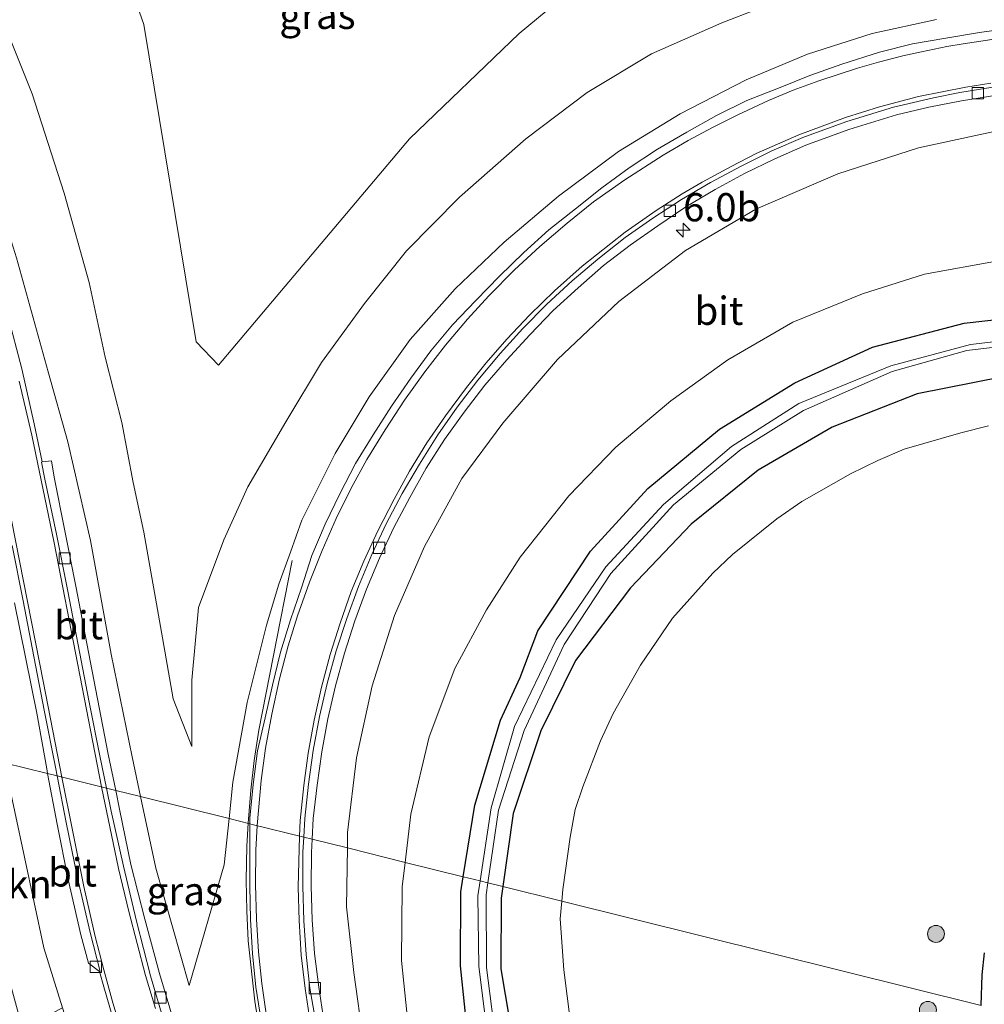
# Model space of a CAD drawing. Units: metres. Extents: x 231434 to 240003, y 550000 to 556250.
# Drawn here: x 232739 to 232825, y 554439 to 554527 of the extents above; entities that cross this region are included whole.
import ezdxf
from ezdxf.enums import TextEntityAlignment as Align

# ---------------------------------------------------------------- set-up
doc = ezdxf.new("R2010")
doc.units = ezdxf.units.M
doc.linetypes.add('IE-TERREINAFSCHEIDING', pattern=[10, 8, -2])
doc.layers.get('0').update_dxf_attribs({"lineweight": 25})
for name, color, linetype, lineweight in [('B-ME-AM-KILOMETR-S-B1', 7, 'Continuous', 18), ('B-ME-BV-GELEIDECONSTRUCTIE-GELEIDERAIL-L-B1', 213, 'BV-GELEIDERAIL', 18), ('B-ME-GR-BOOM-S-B1', 93, 'Continuous', 18), ('B-ME-GR-STRUIKEN-GV-B6', 93, 'Continuous', 18), ('B-ME-GW-INSTEEKWATERGANG-L-B1', 10, 'Continuous', 25), ('B-ME-GW-KRUINLIJN-L-B1', 93, 'Continuous', 18), ('B-ME-GW-TEENLIJN-L-B1', 93, 'Continuous', 18), ('B-ME-IE-GRASLAND-GV-B6', 93, 'Continuous', 18), ('B-ME-IE-HULPGEOMETRIE-L-B1', 53, 'Continuous', 18), ('B-ME-IE-TERREINAFSCHEIDING-RASTERHEKWERK-L-B1', 8, 'IE-TERREINAFSCHEIDING', 18), ('B-ME-OG-WATER-GV-B6', 153, 'Continuous', 18), ('B-ME-VH-VERH_SOORT-BITUMEN-GV-B6', 8, 'IE-TERREINAFSCHEIDING-NATUURLIJK-HOUTWAL', 18), ('B-ME-VV-KOLK-S-B1', 8, 'Continuous', 18), ('B-ME-VW-MARKERING-STREEP-015-L-B1', 7, 'Continuous', 18)]:
    doc.layers.add(name, color=color, linetype=linetype, lineweight=lineweight)
doc.styles.add('NLCS-ISO', font='NLCS-ISO.TTF')
doc.linetypes.add('BV-GELEIDERAIL', pattern='A,10,-3,[108,NLCS.SHX,S=1,R=0,X=0,Y=0],-3', length=16)
doc.linetypes.add('IE-TERREINAFSCHEIDING-NATUURLIJK-HOUTWAL', pattern='A,7,-1.5,[67,NLCS.SHX,S=0.75,R=45,X=0,Y=0],-1.5,7,-1.5,[70,NLCS.SHX,S=0.75,R=0,X=0,Y=0],-1.5', length=20)

# ---------------------------------------------------------------- blocks, each defined once
blk = doc.blocks.new('boom')
blk.add_hatch(color=256).paths.add_polyline_path([(-0.75, 0, 1), (0.75, 0, 1)])
blk.add_circle((0, 0), 0.75)
blk = doc.blocks.new('hecto')
for p, q in [((0, 0.625), (-0.625, 0)), ((0, -0.625), (0, 0.625)), ((-0.625, 0), (0.625, 0)), ((0.625, 0), (0, -0.625))]:
    blk.add_line(p, q)
blk = doc.blocks.new('kolk')
blk.add_lwpolyline([(-0.5, -0.5), (0.5, -0.5), (0.5, 0.5), (-0.5, 0.5)], close=True)

msp = doc.modelspace()

# ---------------------------------------------------------------- linework, layer by layer
at = {"layer": 'B-ME-BV-GELEIDECONSTRUCTIE-GELEIDERAIL-L-B1'}
msp.add_line((232759.6137, 554455.4891, 13.8606), (232759.5126, 554453.4555, 13.8457), dxfattribs=at)
for points in [[(232763.5275, 554478.7915, 13.9805), (232761.8296, 554470.2158, 13.9409), (232760.5702, 554463.7379, 13.89), (232760.1669, 554461.0646, 13.8793), (232759.8515, 554458.4398, 13.8691), (232759.6137, 554455.4891, 13.8606)], [(232759.5126, 554453.4555, 13.8457), (232759.4565, 554450.443, 13.7533), (232759.4938, 554447.7196, 13.6791), (232759.623, 554445.0704, 13.5878), (232760.2103, 554439.7333, 13.4176), (232760.6429, 554437.0715, 13.3361)]]:
    msp.add_polyline3d(points, dxfattribs=at)
at = {"layer": 'B-ME-GR-STRUIKEN-GV-B6'}
for points in [[(232755.0233, 554498.1589, 15), (232757.0062, 554496.0853, 15), (232773.9353, 554516.1415, 15), (232783.6355, 554525.4714, 15), (232792.0417, 554532.4682, 15), (232768.9387, 554544.5922, 15), (232741.7189, 554558.1836, 15), (232739.4925, 554557.3665, 15), (232750.3839, 554526.2804, 15), (232755.0233, 554498.1589, 15)], [(232808.028, 554528.946, 15.842), (232801.597, 554526.423, 15.65), (232795.379, 554523.687, 15.462), (232789.677, 554520.241, 15.257), (232784.225, 554516.157, 15.126), (232778.36, 554510.981, 15.007), (232773.645, 554506.231, 14.798), (232769.941, 554501.564, 14.599), (232766.11, 554496.317, 14.291), (232762.977, 554491.083, 14.094), (232759.584, 554485.303, 13.766), (232757.478, 554480.611, 13.678), (232755.221, 554474.614, 13.474), (232754.62, 554468.166, 13.231), (232754.631, 554462.291, 13.05), (232752.965, 554466.531, 13.058), (232752.046, 554471.941, 13.144), (232750.372, 554481.296, 13.401), (232749.427, 554485.691, 13.556), (232748.441, 554491.006, 13.542), (232746.955, 554496.802, 13.846), (232745.545, 554503.419, 14.113), (232743.333, 554511.325, 14.415), (232740.489, 554520.128, 14.713), (232737.275, 554528.1, 14.988)], [(232743.1747, 554439.1487, 12.0983), (232739.6395, 554437.3082, 10.1764), (232733.05, 554461.338, 10.4), (232732.8441, 554462.1365, 10.4055), (232738.0133, 554460.8529, 12.7257), (232738.082, 554460.535, 12.715), (232741.507, 554444.461, 12.246), (232743.1747, 554439.1487, 12.0983)]]:
    msp.add_polyline3d(points, dxfattribs=at)
at = {"layer": 'B-ME-GW-INSTEEKWATERGANG-L-B1'}
for points in [[(232778.6796, 554450.7548, 9.6942), (232779.698, 554457.088, 9.657), (232781.972, 554464.629, 9.603), (232783.722, 554468.401, 9.522), (232785.281, 554472.55, 9.89), (232789.961, 554479.62, 9.907), (232795.038, 554485.163, 9.921), (232801.386, 554490.418, 9.887), (232808.061, 554494.534, 10.014), (232814.94, 554497.693, 10.032), (232823.062, 554499.808, 10.051), (232831.174, 554500.732, 10.029), (232839.342, 554500.472, 9.99), (232849.882, 554497.787, 9.981), (232859.867, 554494.163, 9.898), (232880.382, 554484.914, 9.943), (232893.2336, 554478.7474, 10.0197)], [(232891.345, 554474.28, 9.995), (232877.773, 554480.849, 9.999), (232867.773, 554485.252, 10.137), (232862.278, 554487.404, 10.321), (232858.058, 554489.294, 10.341), (232849.435, 554492.534, 10.338), (232841.77, 554494.797, 10.312), (232835.225, 554495.701, 10.266), (232826.54, 554495.064, 10.295), (232818.91, 554493.543, 10.269), (232811.375, 554490.602, 10.23), (232804.83, 554486.8, 10.208), (232798.896, 554482.007, 10.184), (232793.519, 554476.344, 10.138), (232788.631, 554469.91, 9.869), (232785.554, 554463.678, 9.661), (232783.103, 554456.364, 9.611), (232782.1944, 554449.882, 9.6084)], [(232779.277, 554434.957, 9.783), (232778.456, 554442.873, 9.709), (232778.465, 554449.42, 9.702), (232778.6796, 554450.7548, 9.6942)], [(232782.1944, 554449.882, 9.6084), (232782.05, 554448.852, 9.608), (232782.029, 554442.602, 9.619), (232783.18, 554435.78, 9.7)], [(232824.596, 554439.353, 10.018), (232824.663, 554442.065, 10.051), (232824.891, 554444.013, 10.07)]]:
    msp.add_polyline3d(points, dxfattribs=at)
at = {"layer": 'B-ME-GW-KRUINLIJN-L-B1'}
for points in [[(232682.6266, 554596.8654, 16.5143), (232685.472, 554594.174, 16.485), (232690.979, 554588.625, 16.444), (232697.956, 554581.408, 16.414), (232701.65, 554577.229, 16.376), (232704.702, 554573.141, 16.317), (232710.98, 554564.505, 16.109), (232716.374, 554556.758, 15.885), (232721.616, 554547.842, 15.729), (232726.316, 554538.967, 15.45), (232730.288, 554530.004, 15.226), (232733.551, 554522.781, 15.025), (232735.976, 554515.527, 14.821), (232739.106, 554505.593, 14.443), (232741.895, 554495.51, 14.027), (232743.631, 554489.288, 13.775), (232745.666, 554480.539, 13.399), (232747.497, 554470.493, 13.02), (232749.338, 554461.38, 12.662), (232750.0842, 554457.8555, 12.5257)], [(232761.2414, 554473.0405, 13.7997), (232762.3567, 554476.69, 13.8963), (232763.364, 554479.523, 14.055), (232764.39, 554482.368, 14.191), (232767.35, 554488.25, 14.453), (232770.362, 554493.272, 14.682), (232773.99, 554498.357, 14.895), (232777.96, 554502.859, 15.133), (232782.305, 554506.991, 15.309), (232787.133, 554511.07, 15.508), (232792.451, 554515.038, 15.683), (232797.903, 554518.357, 15.837), (232803.746, 554521.384, 15.962), (232809.194, 554523.662, 16.093), (232814.912, 554525.497, 16.196), (232820.618, 554526.727, 16.313)], [(232825.873, 554516.821, 15.987), (232819.026, 554515.355, 15.796), (232811.875, 554513.055, 15.643), (232804.604, 554509.914, 15.447), (232798.387, 554506.246, 15.252), (232792.47, 554501.744, 14.954), (232787.045, 554496.606, 14.744), (232782.195, 554490.947, 14.478), (232778.567, 554486.038, 14.221), (232775.25, 554480.009, 13.918), (232772.604, 554473.908, 13.638), (232770.605, 554467.67, 13.305), (232769.239, 554461.302, 13.032), (232768.442, 554454.664, 12.755), (232768.4192, 554453.3026, 12.7019)], [(232757.9353, 554455.9059, 13.0796), (232758.2792, 554459.1346, 13.201), (232759.5321, 554466.1828, 13.4939), (232761.2414, 554473.0405, 13.7997)], [(232738.0133, 554460.8529, 12.7257), (232738.082, 554460.535, 12.715), (232741.507, 554444.461, 12.246), (232743.1747, 554439.1487, 12.0983), (232746.644, 554428.098, 11.791), (232754.353, 554412.433, 11.572), (232764.16, 554398.269, 11.268), (232773.553, 554388.283, 11.12), (232784.228, 554379.804, 10.981), (232793.18, 554374.075, 10.949), (232801.914, 554369.919, 10.954), (232815.649, 554364.672, 10.872), (232824.893, 554362.182, 10.904), (232842.354, 554357.29, 11.109), (232845.854, 554356.319, 11.162), (232847.178, 554356.006, 11.165), (232847.731, 554356.011, 11.162), (232848.105, 554356.296, 11.115), (232848.25, 554357.016, 11.135), (232848.303, 554357.584, 11.148), (232848.3161, 554357.8924, 11.221)], [(232750.0842, 554457.8555, 12.5257), (232751.429, 554451.503, 12.28), (232754.386, 554441.11, 11.937)], [(232754.386, 554441.11, 11.937), (232757.4984, 554451.8035, 12.9253), (232757.9353, 554455.9059, 13.0796)], [(232768.4192, 554453.3026, 12.7019), (232768.332, 554448.1, 12.499), (232768.976, 554442.267, 12.358), (232769.836, 554436.127, 12.125), (232771.608, 554430.136, 11.904), (232773.925, 554424.217, 11.706), (232776.815, 554418.091, 11.55), (232780.218, 554412.579, 11.409), (232783.898, 554407.684, 11.311), (232787.684, 554403.44, 11.19), (232792.652, 554398.915, 11.165), (232797.955, 554394.916, 11.029), (232803.097, 554391.762, 10.945), (232804.733, 554390.816, 10.96)]]:
    msp.add_polyline3d(points, dxfattribs=at)
at = {"layer": 'B-ME-GW-TEENLIJN-L-B1'}
for points in [[(232808.028, 554528.946, 15.842), (232801.597, 554526.423, 15.65), (232795.379, 554523.687, 15.462), (232789.677, 554520.241, 15.257), (232784.225, 554516.157, 15.126), (232778.36, 554510.981, 15.007), (232773.645, 554506.231, 14.798), (232769.941, 554501.564, 14.599), (232766.11, 554496.317, 14.291), (232762.977, 554491.083, 14.094), (232759.584, 554485.303, 13.766), (232757.478, 554480.611, 13.678), (232755.221, 554474.614, 13.474), (232754.62, 554468.166, 13.231), (232754.631, 554462.291, 13.05), (232752.965, 554466.531, 13.058), (232752.046, 554471.941, 13.144), (232750.372, 554481.296, 13.401), (232749.427, 554485.691, 13.556), (232748.441, 554491.006, 13.542), (232746.955, 554496.802, 13.846), (232745.545, 554503.419, 14.113), (232743.333, 554511.325, 14.415), (232740.489, 554520.128, 14.713), (232737.275, 554528.1, 14.988)], [(232894.8654, 554482.6071, 10.0489), (232885.023, 554487.699, 10.048), (232874.512, 554492.729, 10.153), (232863.554, 554497.711, 10.179), (232856.239, 554500.589, 10.169), (232850.295, 554502.765, 10.187), (232844.904, 554504.457, 10.321), (232838.241, 554505.85, 10.293), (232832.559, 554505.863, 10.291), (232826.098, 554505.35, 10.332), (232819.574, 554504.144, 10.292), (232814.068, 554502.416, 10.335), (232807.882, 554499.901, 10.327), (232802.118, 554496.571, 10.234), (232797.068, 554492.928, 10.189), (232792.218, 554488.826, 10.203), (232788.041, 554484.521, 10.248), (232783.728, 554479.085, 10.208), (232780.758, 554474.396, 10.311), (232777.936, 554469.214, 10.318), (232775.665, 554463.144, 10.281), (232774.039, 554456.314, 10.286), (232773.5388, 554452.0313, 10.2667)], [(232773.5388, 554452.0313, 10.2667), (232773.286, 554449.867, 10.257), (232773.205, 554443.343, 10.237), (232773.807, 554437.611, 10.206)]]:
    msp.add_polyline3d(points, dxfattribs=at)
at = {"layer": 'B-ME-IE-GRASLAND-GV-B6'}
for points in [[(232755.0233, 554498.1589, 15), (232750.3839, 554526.2804, 15), (232739.4925, 554557.3665, 15), (232741.7189, 554558.1836, 15), (232768.9387, 554544.5922, 15), (232792.0417, 554532.4682, 15), (232783.6355, 554525.4714, 15), (232773.9353, 554516.1415, 15), (232757.0062, 554496.0853, 15), (232755.0233, 554498.1589, 15)], [(232737.275, 554528.1, 14.988), (232740.489, 554520.128, 14.713), (232743.333, 554511.325, 14.415), (232745.545, 554503.419, 14.113), (232746.955, 554496.802, 13.846), (232748.441, 554491.006, 13.542), (232749.427, 554485.691, 13.556), (232750.372, 554481.296, 13.401), (232752.046, 554471.941, 13.144), (232752.965, 554466.531, 13.058), (232754.631, 554462.291, 13.05), (232754.62, 554468.166, 13.231), (232755.221, 554474.614, 13.474), (232757.478, 554480.611, 13.678), (232759.584, 554485.303, 13.766), (232762.977, 554491.083, 14.094), (232766.11, 554496.317, 14.291), (232769.941, 554501.564, 14.599), (232773.645, 554506.231, 14.798), (232778.36, 554510.981, 15.007), (232784.225, 554516.157, 15.126), (232789.677, 554520.241, 15.257), (232795.379, 554523.687, 15.462), (232801.597, 554526.423, 15.65), (232808.028, 554528.946, 15.842)], [(232820.618, 554526.727, 16.313), (232814.912, 554525.497, 16.196), (232809.194, 554523.662, 16.093), (232803.746, 554521.384, 15.962), (232797.903, 554518.357, 15.837), (232792.451, 554515.038, 15.683), (232787.133, 554511.07, 15.508), (232782.305, 554506.991, 15.309), (232777.96, 554502.859, 15.133), (232773.99, 554498.357, 14.895), (232770.362, 554493.272, 14.682), (232767.35, 554488.25, 14.453), (232764.39, 554482.368, 14.191), (232763.364, 554479.523, 14.055), (232762.3567, 554476.69, 13.8963), (232761.2414, 554473.0405, 13.7997), (232759.5321, 554466.1828, 13.4939), (232758.2792, 554459.1346, 13.201), (232757.9353, 554455.9059, 13.0796), (232750.0842, 554457.8555, 12.5257), (232749.338, 554461.38, 12.662), (232747.497, 554470.493, 13.02), (232745.666, 554480.539, 13.399), (232743.631, 554489.288, 13.775), (232741.895, 554495.51, 14.027), (232739.106, 554505.593, 14.443)], [(232827.3954, 554525.975, 16.4581), (232824.4247, 554525.5587, 16.411), (232821.4648, 554525.0671, 16.3605), (232818.5068, 554524.563, 16.299), (232815.5823, 554523.8324, 16.2438), (232812.2369, 554522.7552, 16.1654), (232809.4052, 554521.7641, 16.1086), (232806.6103, 554520.6528, 16.0568), (232803.8251, 554519.538, 15.9977), (232801.1177, 554518.2195, 15.9223), (232798.4929, 554516.745, 15.8435), (232795.9102, 554515.2282, 15.7801), (232793.3913, 554513.5838, 15.6967), (232790.9638, 554511.8183, 15.6201), (232788.6268, 554509.9586, 15.5238), (232786.272, 554508.0924, 15.4345), (232784.0517, 554506.0736, 15.3468), (232781.9004, 554503.983, 15.2535), (232779.8049, 554501.834, 15.1519), (232777.7201, 554499.6677, 15.0453), (232775.8031, 554497.3557, 14.9408), (232774.0362, 554494.9253, 14.8434), (232772.3246, 554492.461, 14.7194), (232770.6965, 554489.9293, 14.5952), (232769.14, 554487.363, 14.4707), (232767.7379, 554484.6974, 14.3469), (232766.4452, 554481.9903, 14.2283), (232765.2529, 554479.2357, 14.1222), (232764.36, 554476.3646, 14.0344), (232763.3909, 554473.5247, 13.9182), (232762.5013, 554470.658, 13.7676), (232761.7718, 554467.7458, 13.647), (232761.1197, 554464.8398, 13.5201), (232760.4565, 554461.9036, 13.3791), (232760.0555, 554458.9299, 13.2867), (232759.7842, 554455.9413, 13.1794), (232759.7839, 554455.4469, 13.163), (232757.9353, 554455.9059, 13.0796), (232758.2792, 554459.1346, 13.201), (232759.5321, 554466.1828, 13.4939), (232761.2414, 554473.0405, 13.7997), (232762.3567, 554476.69, 13.8963), (232763.364, 554479.523, 14.055), (232764.39, 554482.368, 14.191), (232767.35, 554488.25, 14.453), (232770.362, 554493.272, 14.682), (232773.99, 554498.357, 14.895), (232777.96, 554502.859, 15.133), (232782.305, 554506.991, 15.309), (232787.133, 554511.07, 15.508), (232792.451, 554515.038, 15.683), (232797.903, 554518.357, 15.837), (232803.746, 554521.384, 15.962), (232809.194, 554523.662, 16.093), (232814.912, 554525.497, 16.196), (232820.618, 554526.727, 16.313)], [(232765.3048, 554454.076, 12.9607), (232765.3931, 554455.9052, 13.0274), (232765.739, 554458.8595, 13.1446), (232766.1588, 554461.8297, 13.2614), (232766.6751, 554464.7534, 13.3973), (232767.3638, 554467.6763, 13.5201), (232768.1514, 554470.5723, 13.655), (232769.0785, 554473.4256, 13.7921), (232770.1182, 554476.2431, 13.9202), (232771.2656, 554478.9947, 14.0538), (232772.5421, 554481.7096, 14.1783), (232773.9418, 554484.3554, 14.3014), (232775.4091, 554486.972, 14.4178), (232777.0155, 554489.4975, 14.5465), (232778.7592, 554491.938, 14.6661), (232780.5886, 554494.3158, 14.7779), (232782.5376, 554496.571, 14.8781), (232784.5809, 554498.7677, 14.9744), (232786.6635, 554500.9216, 15.0809), (232788.8609, 554502.9554, 15.1813), (232791.1237, 554504.9254, 15.2836), (232793.4875, 554506.7213, 15.3804), (232795.9406, 554508.4485, 15.4775), (232798.4245, 554510.1187, 15.5542), (232801.0057, 554511.655, 15.6413), (232803.6205, 554513.0715, 15.719), (232806.3098, 554514.3791, 15.8014), (232809.0565, 554515.5893, 15.8631), (232812.8591, 554516.9826, 15.9539), (232817.0718, 554518.2891, 16.0438), (232819.9428, 554518.9511, 16.0998), (232822.8316, 554519.5283, 16.1589), (232826.6954, 554520.1434, 16.2053)], [(232825.873, 554516.821, 15.987), (232819.026, 554515.355, 15.796), (232811.875, 554513.055, 15.643), (232804.604, 554509.914, 15.447), (232798.387, 554506.246, 15.252), (232792.47, 554501.744, 14.954), (232787.045, 554496.606, 14.744), (232782.195, 554490.947, 14.478), (232778.567, 554486.038, 14.221), (232775.25, 554480.009, 13.918), (232772.604, 554473.908, 13.638), (232770.605, 554467.67, 13.305), (232769.239, 554461.302, 13.032), (232768.442, 554454.664, 12.755), (232768.4192, 554453.3026, 12.7019), (232765.3048, 554454.076, 12.9607)], [(232826.098, 554505.35, 10.332), (232819.574, 554504.144, 10.292), (232814.068, 554502.416, 10.335), (232807.882, 554499.901, 10.327), (232802.118, 554496.571, 10.234), (232797.068, 554492.928, 10.189), (232792.218, 554488.826, 10.203), (232788.041, 554484.521, 10.248), (232783.728, 554479.085, 10.208), (232780.758, 554474.396, 10.311), (232777.936, 554469.214, 10.318), (232775.665, 554463.144, 10.281), (232774.039, 554456.314, 10.286), (232773.5388, 554452.0313, 10.2667), (232768.4192, 554453.3026, 12.7019), (232768.442, 554454.664, 12.755), (232769.239, 554461.302, 13.032), (232770.605, 554467.67, 13.305), (232772.604, 554473.908, 13.638), (232775.25, 554480.009, 13.918), (232778.567, 554486.038, 14.221), (232782.195, 554490.947, 14.478), (232787.045, 554496.606, 14.744), (232792.47, 554501.744, 14.954), (232798.387, 554506.246, 15.252), (232804.604, 554509.914, 15.447), (232811.875, 554513.055, 15.643), (232819.026, 554515.355, 15.796), (232825.873, 554516.821, 15.987)], [(232739.106, 554505.593, 14.443), (232741.895, 554495.51, 14.027), (232743.631, 554489.288, 13.775), (232745.666, 554480.539, 13.399), (232747.497, 554470.493, 13.02), (232749.338, 554461.38, 12.662), (232750.0842, 554457.8555, 12.5257), (232747.8877, 554458.4009, 12.6808), (232747.229, 554461.6324, 12.8024), (232746.2593, 554466.5235, 12.9912), (232745.3411, 554471.4388, 13.1747), (232744.3786, 554476.3567, 13.3746), (232743.3994, 554481.2593, 13.5801), (232742.4201, 554486.1634, 13.8133), (232742.1948, 554487.616, 13.8595), (232741.3628, 554487.5211, 13.82), (232740.669, 554490.9009, 13.9838), (232739.556, 554495.7765, 14.185), (232738.2972, 554500.6155, 14.3646)], [(232831.174, 554500.732, 10.029), (232823.062, 554499.808, 10.051), (232814.94, 554497.693, 10.032), (232808.061, 554494.534, 10.014), (232801.386, 554490.418, 9.887), (232795.038, 554485.163, 9.921), (232789.961, 554479.62, 9.907), (232785.281, 554472.55, 9.89), (232783.722, 554468.401, 9.522), (232781.972, 554464.629, 9.603), (232779.698, 554457.088, 9.657), (232778.6796, 554450.7548, 9.6942), (232773.5388, 554452.0313, 10.2667), (232774.039, 554456.314, 10.286), (232775.665, 554463.144, 10.281), (232777.936, 554469.214, 10.318), (232780.758, 554474.396, 10.311), (232783.728, 554479.085, 10.208), (232788.041, 554484.521, 10.248), (232792.218, 554488.826, 10.203), (232797.068, 554492.928, 10.189), (232802.118, 554496.571, 10.234), (232807.882, 554499.901, 10.327), (232814.068, 554502.416, 10.335), (232819.574, 554504.144, 10.292), (232826.098, 554505.35, 10.332)], [(232830.964, 554498.771, 8.707), (232823.624, 554497.915, 8.62), (232816.566, 554496.045, 8.593), (232808.439, 554492.689, 8.615), (232802.463, 554488.884, 8.707), (232796.436, 554483.748, 8.683), (232791.312, 554478.234, 8.7), (232786.929, 554471.753, 8.743), (232783.22, 554464.06, 8.679), (232781.159, 554456.864, 8.724), (232780.1812, 554450.3819, 8.7132), (232778.6796, 554450.7548, 9.6942), (232779.698, 554457.088, 9.657), (232781.972, 554464.629, 9.603), (232783.722, 554468.401, 9.522), (232785.281, 554472.55, 9.89), (232789.961, 554479.62, 9.907), (232795.038, 554485.163, 9.921), (232801.386, 554490.418, 9.887), (232808.061, 554494.534, 10.014), (232814.94, 554497.693, 10.032), (232823.062, 554499.808, 10.051), (232831.174, 554500.732, 10.029)], [(232826.54, 554495.064, 10.295), (232818.91, 554493.543, 10.269), (232811.375, 554490.602, 10.23), (232804.83, 554486.8, 10.208), (232798.896, 554482.007, 10.184), (232793.519, 554476.344, 10.138), (232788.631, 554469.91, 9.869), (232785.554, 554463.678, 9.661), (232783.103, 554456.364, 9.611), (232782.1944, 554449.882, 9.6084), (232780.864, 554450.2124, 8.708), (232781.799, 554456.647, 8.744), (232784.073, 554463.701, 8.738), (232787.614, 554471.327, 8.649), (232791.757, 554477.62, 8.689), (232797.323, 554483.714, 8.663), (232803.287, 554488.629, 8.667), (232808.845, 554492.087, 8.635), (232816.696, 554495.527, 8.634), (232823.302, 554497.385, 8.616), (232831.023, 554498.306, 8.643)], [(232825.241, 554490.712, 10.345), (232822.767, 554490.098, 10.331), (232817.764, 554488.634, 10.319), (232815.416, 554487.637, 10.294), (232813.008, 554486.463, 10.319), (232808.679, 554484.008, 10.25), (232806.468, 554482.477, 10.283), (232802.56, 554479.304, 10.383), (232800.799, 554477.651, 10.334), (232797.233, 554473.66, 10.261), (232794.382, 554469.497, 10.103), (232791.979, 554465.236, 10.02), (232790.842, 554462.804, 9.864), (232789.277, 554458.725, 9.998), (232788.598, 554456.7, 9.935), (232788.173, 554454.262, 9.839), (232787.507, 554449.63, 9.938), (232787.4178, 554448.5849, 9.9428), (232782.1944, 554449.882, 9.6084), (232783.103, 554456.364, 9.611), (232785.554, 554463.678, 9.661), (232788.631, 554469.91, 9.869), (232793.519, 554476.344, 10.138), (232798.896, 554482.007, 10.184), (232804.83, 554486.8, 10.208), (232811.375, 554490.602, 10.23), (232818.91, 554493.543, 10.269), (232826.54, 554495.064, 10.295)], [(232824.891, 554444.013, 10.07), (232824.663, 554442.065, 10.051), (232824.596, 554439.353, 10.018), (232787.4178, 554448.5849, 9.9428), (232787.507, 554449.63, 9.938), (232788.173, 554454.262, 9.839), (232788.598, 554456.7, 9.935), (232789.277, 554458.725, 9.998), (232790.842, 554462.804, 9.864), (232791.979, 554465.236, 10.02), (232794.382, 554469.497, 10.103), (232797.233, 554473.66, 10.261), (232800.799, 554477.651, 10.334), (232802.56, 554479.304, 10.383), (232806.468, 554482.477, 10.283), (232808.679, 554484.008, 10.25), (232813.008, 554486.463, 10.319), (232815.416, 554487.637, 10.294), (232817.764, 554488.634, 10.319), (232822.767, 554490.098, 10.331), (232825.241, 554490.712, 10.345)], [(232738.9206, 554475.0384, 13.3056), (232740.8889, 554465.2428, 12.9772), (232741.7756, 554460.3215, 12.8251), (232741.8561, 554459.8986, 12.8118)], [(232741.8561, 554459.8986, 12.8118), (232738.0133, 554460.8529, 12.7257)], [(232738.0133, 554460.8529, 12.7257), (232741.8561, 554459.8986, 12.8118)], [(232743.1747, 554439.1487, 12.0983), (232741.507, 554444.461, 12.246), (232738.082, 554460.535, 12.715)], [(232741.8561, 554459.8986, 12.8118), (232742.7106, 554455.4092, 12.6703), (232743.6713, 554450.5026, 12.544), (232744.797, 554445.6091, 12.3972), (232745.4865, 554443.0837, 12.3466), (232746.4608, 554442.3454, 12.2829), (232746.8282, 554440.9985, 12.2614), (232748.2362, 554436.2007, 12.1551)], [(232753.1728, 554437.4144, 11.9628), (232751.7653, 554442.1786, 12.1138), (232750.4736, 554447.009, 12.2778), (232749.2382, 554451.8405, 12.4327), (232748.2268, 554456.7375, 12.6182), (232747.8877, 554458.4009, 12.6808), (232750.0842, 554457.8555, 12.5257), (232751.429, 554451.503, 12.28), (232754.386, 554441.11, 11.937), (232757.4984, 554451.8035, 12.9253), (232757.9353, 554455.9059, 13.0796), (232759.7839, 554455.4469, 13.163), (232759.7827, 554452.9413, 13.0802), (232759.7797, 554449.9404, 12.9715), (232759.8437, 554446.9611, 12.8832), (232760.0228, 554443.9632, 12.7856), (232760.2963, 554440.9753, 12.6867), (232760.7914, 554438.0263, 12.5944)], [(232757.9353, 554455.9059, 13.0796), (232757.4984, 554451.8035, 12.9253), (232754.386, 554441.11, 11.937), (232751.429, 554451.503, 12.28), (232750.0842, 554457.8555, 12.5257), (232757.9353, 554455.9059, 13.0796)], [(232766.3239, 554438.0138, 12.4095), (232765.8833, 554440.9617, 12.5049), (232765.5047, 554443.9384, 12.6076), (232765.2823, 554446.9315, 12.7074), (232765.2154, 554449.9076, 12.8115), (232765.2484, 554452.9074, 12.9182), (232765.3048, 554454.076, 12.9607)], [(232765.3048, 554454.076, 12.9607), (232768.4192, 554453.3026, 12.7019), (232768.332, 554448.1, 12.499), (232768.976, 554442.267, 12.358), (232769.836, 554436.127, 12.125)], [(232769.836, 554436.127, 12.125), (232768.976, 554442.267, 12.358), (232768.332, 554448.1, 12.499), (232768.4192, 554453.3026, 12.7019)], [(232768.4192, 554453.3026, 12.7019), (232773.5388, 554452.0313, 10.2667), (232773.286, 554449.867, 10.257), (232773.205, 554443.343, 10.237), (232773.807, 554437.611, 10.206)], [(232773.807, 554437.611, 10.206), (232773.205, 554443.343, 10.237), (232773.286, 554449.867, 10.257), (232773.5388, 554452.0313, 10.2667)], [(232773.5388, 554452.0313, 10.2667), (232778.6796, 554450.7548, 9.6942), (232778.465, 554449.42, 9.702), (232778.456, 554442.873, 9.709), (232779.277, 554434.957, 9.783)], [(232779.277, 554434.957, 9.783), (232778.456, 554442.873, 9.709), (232778.465, 554449.42, 9.702), (232778.6796, 554450.7548, 9.6942), (232780.1812, 554450.3819, 8.7132)], [(232780.1812, 554450.3819, 8.7132), (232779.984, 554449.075, 8.711), (232780.052, 554442.796, 8.685), (232781.002, 554435.27, 8.658)], [(232781.647, 554435.549, 8.695), (232780.759, 554442.701, 8.738), (232780.709, 554449.146, 8.702), (232780.864, 554450.2124, 8.708), (232782.1944, 554449.882, 9.6084), (232782.05, 554448.852, 9.608), (232782.029, 554442.602, 9.619), (232783.18, 554435.78, 9.7)], [(232783.18, 554435.78, 9.7), (232782.029, 554442.602, 9.619), (232782.05, 554448.852, 9.608), (232782.1944, 554449.882, 9.6084), (232787.4178, 554448.5849, 9.9428), (232787.285, 554447.03, 9.95), (232787.61, 554442.507, 10.009), (232788.181, 554437.836, 9.992)], [(232788.181, 554437.836, 9.992), (232787.61, 554442.507, 10.009), (232787.285, 554447.03, 9.95), (232787.4178, 554448.5849, 9.9428), (232824.596, 554439.353, 10.018)], [(232824.596, 554439.353, 10.018), (232824.663, 554442.065, 10.051), (232824.891, 554444.013, 10.07)]]:
    msp.add_polyline3d(points, dxfattribs=at)
at = {"layer": 'B-ME-IE-HULPGEOMETRIE-L-B1'}
msp.add_polyline3d([(232738.0133, 554460.8529, 12.7257), (232741.8561, 554459.8986, 12.8118), (232742.696, 554459.6901, 12.7968), (232747.0692, 554458.6042, 12.6978), (232747.8877, 554458.4009, 12.6808), (232750.0842, 554457.8555, 12.5257), (232757.9353, 554455.9059, 13.0796), (232759.7839, 554455.4469, 13.163), (232759.98, 554455.3982, 13.2147), (232764.5511, 554454.2631, 12.9758), (232765.3048, 554454.076, 12.9607), (232768.4192, 554453.3026, 12.7019), (232773.5388, 554452.0313, 10.2667), (232778.6796, 554450.7548, 9.6942), (232780.1812, 554450.3819, 8.7132), (232780.864, 554450.2124, 8.708), (232782.1944, 554449.882, 9.6084), (232787.4178, 554448.5849, 9.9428), (232824.596, 554439.353, 10.018)], dxfattribs=at)
at = {"layer": 'B-ME-IE-TERREINAFSCHEIDING-RASTERHEKWERK-L-B1'}
for points in [[(232825.241, 554490.712, 10.345), (232822.767, 554490.098, 10.331), (232817.764, 554488.634, 10.319), (232815.416, 554487.637, 10.294), (232813.008, 554486.463, 10.319), (232808.679, 554484.008, 10.25), (232806.468, 554482.477, 10.283), (232802.56, 554479.304, 10.383), (232800.799, 554477.651, 10.334), (232797.233, 554473.66, 10.261), (232794.382, 554469.497, 10.103), (232791.979, 554465.236, 10.02), (232790.842, 554462.804, 9.864), (232789.277, 554458.725, 9.998), (232788.598, 554456.7, 9.935), (232788.173, 554454.262, 9.839), (232787.507, 554449.63, 9.938), (232787.4178, 554448.5849, 9.9428)], [(232787.4178, 554448.5849, 9.9428), (232787.285, 554447.03, 9.95), (232787.61, 554442.507, 10.009), (232788.181, 554437.836, 9.992), (232789.254, 554433.484, 10.019), (232790.693, 554429.296, 9.972), (232791.691, 554427.173, 9.981), (232794.04, 554422.83, 9.959), (232795.248, 554420.989, 9.946), (232796.562, 554419.129, 9.981), (232799.518, 554415.517, 9.988), (232801.073, 554413.66, 10.036), (232804.377, 554410.634, 10.031), (232806.103, 554409.193, 10.013), (232808.085, 554407.644, 9.986), (232809.962, 554406.439, 9.953), (232811.999, 554405.377, 9.985), (232817.655, 554402.618, 9.975), (232823.734, 554400.304, 10.021), (232830.076, 554398.109, 10.052), (232834.354, 554396.693, 10.015), (232843.112, 554394.25, 9.948), (232851.622, 554391.831, 9.916), (232857.2321, 554390.2881, 10.2777)]]:
    msp.add_polyline3d(points, dxfattribs=at)
at = {"layer": 'B-ME-OG-WATER-GV-B6'}
for points in [[(232831.023, 554498.306, 8.643), (232823.302, 554497.385, 8.616), (232816.696, 554495.527, 8.634), (232808.845, 554492.087, 8.635), (232803.287, 554488.629, 8.667), (232797.323, 554483.714, 8.663), (232791.757, 554477.62, 8.689), (232787.614, 554471.327, 8.649), (232784.073, 554463.701, 8.738), (232781.799, 554456.647, 8.744), (232780.864, 554450.2124, 8.708), (232780.1812, 554450.3819, 8.7132), (232781.159, 554456.864, 8.724), (232783.22, 554464.06, 8.679), (232786.929, 554471.753, 8.743), (232791.312, 554478.234, 8.7), (232796.436, 554483.748, 8.683), (232802.463, 554488.884, 8.707), (232808.439, 554492.689, 8.615), (232816.566, 554496.045, 8.593), (232823.624, 554497.915, 8.62), (232830.964, 554498.771, 8.707)], [(232781.002, 554435.27, 8.658), (232780.052, 554442.796, 8.685), (232779.984, 554449.075, 8.711), (232780.1812, 554450.3819, 8.7132)], [(232780.1812, 554450.3819, 8.7132), (232780.864, 554450.2124, 8.708), (232780.709, 554449.146, 8.702), (232780.759, 554442.701, 8.738), (232781.647, 554435.549, 8.695)]]:
    msp.add_polyline3d(points, dxfattribs=at)
at = {"layer": 'B-ME-VH-VERH_SOORT-BITUMEN-GV-B6'}
for points in [[(232826.5259, 554520.877, 16.2275), (232822.6956, 554520.2642, 16.17), (232820.3482, 554519.7856, 16.1295), (232816.8099, 554518.9547, 16.047), (232812.6798, 554517.6737, 15.9581), (232811.6237, 554517.3164, 15.933), (232808.7878, 554516.2539, 15.8662), (232806.0293, 554515.073, 15.7935), (232803.3016, 554513.7346, 15.7221), (232800.5903, 554512.2946, 15.6413), (232798.035, 554510.767, 15.5652), (232795.4812, 554509.125, 15.4822), (232793.0298, 554507.3952, 15.3915), (232790.6169, 554505.4973, 15.293), (232788.327, 554503.5581, 15.1955), (232786.1025, 554501.4969, 15.0951), (232783.9785, 554499.3438, 14.9886), (232781.9497, 554497.1326, 14.8875), (232779.9863, 554494.768, 14.7811), (232778.1604, 554492.3629, 14.6724), (232776.4398, 554489.906, 14.5465), (232774.8019, 554487.313, 14.4225), (232773.2798, 554484.7276, 14.3045), (232771.865, 554482.0248, 14.1783), (232770.5842, 554479.312, 14.0522), (232769.3928, 554476.4733, 13.9233), (232768.359, 554473.6536, 13.7921), (232767.4386, 554470.779, 13.6535), (232766.6329, 554467.8882, 13.5327), (232765.9546, 554464.9617, 13.3988), (232765.3988, 554461.9355, 13.2708), (232764.979, 554458.9653, 13.1509), (232764.6433, 554455.9193, 13.0353), (232764.5511, 554454.2631, 12.9758), (232759.98, 554455.3982, 13.2147), (232759.7839, 554455.4469, 13.163), (232759.7842, 554455.9413, 13.1794), (232760.0555, 554458.9299, 13.2867), (232760.4565, 554461.9036, 13.3791), (232761.1197, 554464.8398, 13.5201), (232761.7718, 554467.7458, 13.647), (232762.5013, 554470.658, 13.7676), (232763.3909, 554473.5247, 13.9182), (232764.36, 554476.3646, 14.0344), (232765.2529, 554479.2357, 14.1222), (232766.4452, 554481.9903, 14.2283), (232767.7379, 554484.6974, 14.3469), (232769.14, 554487.363, 14.4707), (232770.6965, 554489.9293, 14.5952), (232772.3246, 554492.461, 14.7194), (232774.0362, 554494.9253, 14.8434), (232775.8031, 554497.3557, 14.9408), (232777.7201, 554499.6677, 15.0453), (232779.8049, 554501.834, 15.1519), (232781.9004, 554503.983, 15.2535), (232784.0517, 554506.0736, 15.3468), (232786.272, 554508.0924, 15.4345), (232788.6268, 554509.9586, 15.5238), (232790.9638, 554511.8183, 15.6201), (232793.3913, 554513.5838, 15.6967), (232795.9102, 554515.2282, 15.7801), (232798.4929, 554516.745, 15.8435), (232801.1177, 554518.2195, 15.9223), (232803.8251, 554519.538, 15.9977), (232806.6103, 554520.6528, 16.0568), (232809.4052, 554521.7641, 16.1086), (232812.2369, 554522.7552, 16.1654), (232815.5823, 554523.8324, 16.2438), (232818.5068, 554524.563, 16.299), (232821.4648, 554525.0671, 16.3605), (232824.4247, 554525.5587, 16.411), (232827.3954, 554525.975, 16.4581)], [(232765.3048, 554454.076, 12.9607), (232764.5511, 554454.2631, 12.9758), (232764.6433, 554455.9193, 13.0353), (232764.979, 554458.9653, 13.1509), (232765.3988, 554461.9355, 13.2708), (232765.9546, 554464.9617, 13.3988), (232766.6329, 554467.8882, 13.5327), (232767.4386, 554470.779, 13.6535), (232768.359, 554473.6536, 13.7921), (232769.3928, 554476.4733, 13.9233), (232770.5842, 554479.312, 14.0522), (232771.865, 554482.0248, 14.1783), (232773.2798, 554484.7276, 14.3045), (232774.8019, 554487.313, 14.4225), (232776.4398, 554489.906, 14.5465), (232778.1604, 554492.3629, 14.6724), (232779.9863, 554494.768, 14.7811), (232781.9497, 554497.1326, 14.8875), (232783.9785, 554499.3438, 14.9886), (232786.1025, 554501.4969, 15.0951), (232788.327, 554503.5581, 15.1955), (232790.6169, 554505.4973, 15.293), (232793.0298, 554507.3952, 15.3915), (232795.4812, 554509.125, 15.4822), (232798.035, 554510.767, 15.5652), (232800.5903, 554512.2946, 15.6413), (232803.3016, 554513.7346, 15.7221), (232806.0293, 554515.073, 15.7935), (232808.7878, 554516.2539, 15.8662), (232811.6237, 554517.3164, 15.933), (232812.6798, 554517.6737, 15.9581), (232816.8099, 554518.9547, 16.047), (232820.3482, 554519.7856, 16.1295), (232822.6956, 554520.2642, 16.17), (232826.5259, 554520.877, 16.2275)], [(232826.6954, 554520.1434, 16.2053), (232822.8316, 554519.5283, 16.1589), (232819.9428, 554518.9511, 16.0998), (232817.0718, 554518.2891, 16.0438), (232812.8591, 554516.9826, 15.9539), (232809.0565, 554515.5893, 15.8631), (232806.3098, 554514.3791, 15.8014), (232803.6205, 554513.0715, 15.719), (232801.0057, 554511.655, 15.6413), (232798.4245, 554510.1187, 15.5542), (232795.9406, 554508.4485, 15.4775), (232793.4875, 554506.7213, 15.3804), (232791.1237, 554504.9254, 15.2836), (232788.8609, 554502.9554, 15.1813), (232786.6635, 554500.9216, 15.0809), (232784.5809, 554498.7677, 14.9744), (232782.5376, 554496.571, 14.8781), (232780.5886, 554494.3158, 14.7779), (232778.7592, 554491.938, 14.6661), (232777.0155, 554489.4975, 14.5465), (232775.4091, 554486.972, 14.4178), (232773.9418, 554484.3554, 14.3014), (232772.5421, 554481.7096, 14.1783), (232771.2656, 554478.9947, 14.0538), (232770.1182, 554476.2431, 13.9202), (232769.0785, 554473.4256, 13.7921), (232768.1514, 554470.5723, 13.655), (232767.3638, 554467.6763, 13.5201), (232766.6751, 554464.7534, 13.3973), (232766.1588, 554461.8297, 13.2614), (232765.739, 554458.8595, 13.1446), (232765.3931, 554455.9052, 13.0274), (232765.3048, 554454.076, 12.9607)], [(232738.2972, 554500.6155, 14.3646), (232739.556, 554495.7765, 14.185), (232740.669, 554490.9009, 13.9838), (232741.3628, 554487.5211, 13.82), (232741.3068, 554487.5084, 13.8514), (232741.6146, 554485.9972, 13.788), (232742.6401, 554481.1033, 13.5659), (232743.6193, 554476.2005, 13.3667), (232744.5507, 554471.2944, 13.1778), (232745.506, 554466.3859, 12.9881), (232746.4763, 554461.4752, 12.7993), (232747.0692, 554458.6042, 12.6978), (232742.696, 554459.6901, 12.7968), (232742.5444, 554460.4706, 12.8204), (232741.5867, 554465.3771, 12.9756), (232740.6309, 554470.285, 13.1448), (232739.6864, 554475.2024, 13.3198), (232738.7195, 554480.1085, 13.5045)], [(232747.0692, 554458.6042, 12.6978), (232746.4763, 554461.4752, 12.7993), (232745.506, 554466.3859, 12.9881), (232744.5507, 554471.2944, 13.1778), (232743.6193, 554476.2005, 13.3667), (232742.6401, 554481.1033, 13.5659), (232741.6146, 554485.9972, 13.788), (232741.3068, 554487.5084, 13.8514), (232741.3628, 554487.5211, 13.82), (232742.1948, 554487.616, 13.8595), (232742.4201, 554486.1634, 13.8133), (232743.3994, 554481.2593, 13.5801), (232744.3786, 554476.3567, 13.3746), (232745.3411, 554471.4388, 13.1747), (232746.2593, 554466.5235, 12.9912), (232747.229, 554461.6324, 12.8024), (232747.8877, 554458.4009, 12.6808), (232747.0692, 554458.6042, 12.6978)], [(232738.7195, 554480.1085, 13.5045), (232739.6864, 554475.2024, 13.3198), (232740.6309, 554470.285, 13.1448), (232741.5867, 554465.3771, 12.9756), (232742.5444, 554460.4706, 12.8204), (232742.696, 554459.6901, 12.7968), (232741.8561, 554459.8986, 12.8118), (232741.7756, 554460.3215, 12.8251), (232740.8889, 554465.2428, 12.9772), (232738.9206, 554475.0384, 13.3056)], [(232741.8561, 554459.8986, 12.8118), (232742.696, 554459.6901, 12.7968), (232743.4979, 554455.5619, 12.6719), (232744.5034, 554450.664, 12.533), (232745.6162, 554445.8081, 12.4066), (232746.4983, 554442.3541, 12.3158), (232746.4608, 554442.3454, 12.2829), (232745.4865, 554443.0837, 12.3466), (232744.797, 554445.6091, 12.3972), (232743.6713, 554450.5026, 12.544), (232742.7106, 554455.4092, 12.6703), (232741.8561, 554459.8986, 12.8118)], [(232748.2362, 554436.2007, 12.1551), (232746.8282, 554440.9985, 12.2614), (232746.4608, 554442.3454, 12.2829), (232746.4983, 554442.3541, 12.3158), (232745.6162, 554445.8081, 12.4066), (232744.5034, 554450.664, 12.533), (232743.4979, 554455.5619, 12.6719), (232742.696, 554459.6901, 12.7968), (232747.0692, 554458.6042, 12.6978)], [(232747.0692, 554458.6042, 12.6978), (232747.8877, 554458.4009, 12.6808), (232748.2268, 554456.7375, 12.6182), (232749.2382, 554451.8405, 12.4327), (232750.4736, 554447.009, 12.2778), (232751.7653, 554442.1786, 12.1138), (232753.1728, 554437.4144, 11.9628)], [(232752.3893, 554437.164, 11.9959), (232750.9618, 554441.9754, 12.1438), (232749.7236, 554446.8193, 12.2951), (232748.5657, 554451.6928, 12.4595), (232747.4881, 554456.5753, 12.6261), (232747.0692, 554458.6042, 12.6978)], [(232747.0692, 554458.6042, 12.6978), (232747.4881, 554456.5753, 12.6261), (232748.5657, 554451.6928, 12.4595), (232749.7236, 554446.8193, 12.2951), (232750.9618, 554441.9754, 12.1438), (232752.3893, 554437.164, 11.9959)], [(232760.7914, 554438.0263, 12.5944), (232760.2963, 554440.9753, 12.6867), (232760.0228, 554443.9632, 12.7856), (232759.8437, 554446.9611, 12.8832), (232759.7797, 554449.9404, 12.9715), (232759.7827, 554452.9413, 13.0802), (232759.7839, 554455.4469, 13.163), (232759.98, 554455.3982, 13.2147), (232764.5511, 554454.2631, 12.9758), (232764.4764, 554452.9218, 12.9276), (232764.4718, 554449.9209, 12.8131), (232764.5506, 554446.8536, 12.7043), (232764.7731, 554443.8601, 12.6092), (232765.1015, 554440.8783, 12.5096), (232765.6125, 554437.8592, 12.408)], [(232765.6125, 554437.8592, 12.408), (232765.1015, 554440.8783, 12.5096), (232764.7731, 554443.8601, 12.6092), (232764.5506, 554446.8536, 12.7043), (232764.4718, 554449.9209, 12.8131), (232764.4764, 554452.9218, 12.9276), (232764.5511, 554454.2631, 12.9758), (232765.3048, 554454.076, 12.9607)], [(232765.3048, 554454.076, 12.9607), (232765.2484, 554452.9074, 12.9182), (232765.2154, 554449.9076, 12.8115), (232765.2823, 554446.9315, 12.7074), (232765.5047, 554443.9384, 12.6076), (232765.8833, 554440.9617, 12.5049), (232766.3239, 554438.0138, 12.4095)]]:
    msp.add_polyline3d(points, dxfattribs=at)
at = {"layer": 'B-ME-VW-MARKERING-STREEP-015-L-B1'}
for points in [[(232825.5144, 554524.961, 16.4433), (232822.9955, 554524.5775, 16.3989), (232821.5421, 554524.318, 16.3712), (232819.2955, 554523.8705, 16.3311), (232817.6532, 554523.4958, 16.3022), (232815.4714, 554522.9459, 16.2593), (232813.6371, 554522.4238, 16.2196), (232810.1852, 554521.2936, 16.1503), (232807.9107, 554520.4528, 16.1003), (232805.7427, 554519.5559, 16.0509), (232803.0089, 554518.2891, 15.9846), (232800.7737, 554517.1625, 15.9257), (232798.6281, 554515.991, 15.8677), (232796.3984, 554514.6906, 15.8052), (232793.0147, 554512.5269, 15.6992), (232790.2361, 554510.5539, 15.5995), (232787.9014, 554508.6893, 15.5076), (232785.4622, 554506.6098, 15.4123), (232783.2191, 554504.5467, 15.3186), (232780.9482, 554502.2255, 15.2083), (232779.0682, 554500.1715, 15.1138), (232777.1133, 554497.8565, 15.0101), (232775.2857, 554495.5068, 14.9076), (232773.4682, 554492.9833, 14.7888), (232771.7776, 554490.3756, 14.6669), (232770.1537, 554487.7359, 14.5491), (232768.7624, 554485.1906, 14.437), (232767.4237, 554482.4949, 14.318), (232766.1691, 554479.6816, 14.194), (232765.069, 554476.8742, 14.0658), (232764.0108, 554473.8806, 13.9371), (232763.1798, 554471.2163, 13.8187), (232762.4079, 554468.2818, 13.6953), (232761.7082, 554465.1513, 13.5679), (232761.1689, 554462.1634, 13.4545), (232760.7753, 554459.2765, 13.3443), (232760.4233, 554455.2881, 13.1959)], [(232764.1607, 554454.36, 12.9967), (232764.2324, 554455.7285, 13.0482), (232764.5462, 554458.831, 13.167), (232764.947, 554461.7032, 13.2822), (232765.4875, 554464.6407, 13.4039), (232766.1234, 554467.5457, 13.5326), (232766.8895, 554470.4528, 13.663), (232767.7653, 554473.2335, 13.7891), (232768.7547, 554476.024, 13.9186), (232769.8637, 554478.7268, 14.043), (232771.1162, 554481.423, 14.1677), (232772.5532, 554484.2122, 14.2915), (232773.9317, 554486.6971, 14.4071), (232775.4708, 554489.2189, 14.5257), (232777.1004, 554491.6144, 14.644), (232778.9624, 554494.1161, 14.7648), (232780.7037, 554496.3012, 14.8624), (232782.5366, 554498.4012, 14.9581), (232784.5883, 554500.5524, 15.0564), (232786.7577, 554502.6673, 15.1606), (232789.2299, 554504.8641, 15.2685), (232793.0257, 554507.8815, 15.4225), (232795.7819, 554509.7985, 15.5242), (232798.0792, 554511.2614, 15.5974), (232799.8662, 554512.3152, 15.6521), (232802.432, 554513.7053, 15.7249), (232804.656, 554514.86, 15.7877), (232808.4157, 554516.514, 15.8855), (232812.5606, 554518.0533, 15.9835), (232815.5703, 554518.9852, 16.0484), (232819.031, 554519.8877, 16.1209), (232823.227, 554520.7313, 16.1987), (232825.4524, 554521.0844, 16.2325)], [(232739.3328, 554494.6684, 14.1599), (232740.4505, 554489.8762, 13.9573), (232742.4312, 554480.3382, 13.5456), (232746.6225, 554458.7151, 12.7202)], [(232738.6408, 554482.3604, 13.6015), (232741.4771, 554467.9314, 13.0685), (232743.1091, 554459.5875, 12.7961)], [(232743.1091, 554459.5875, 12.7961), (232745.0488, 554449.9037, 12.5048), (232746.0741, 554445.4613, 12.3905), (232746.8277, 554442.5028, 12.3131), (232747.6337, 554439.5747, 12.2367), (232748.9481, 554435.2034, 12.1263)], [(232746.6225, 554458.7151, 12.7202), (232748.1492, 554451.4868, 12.472), (232749.0497, 554447.6604, 12.3449), (232750.5252, 554442.0128, 12.1707), (232751.4017, 554439.0852, 12.0763)], [(232760.4233, 554455.2881, 13.1959), (232760.3017, 554453.1077, 13.1163), (232760.2751, 554450.077, 13.0107), (232760.3503, 554447.0026, 12.9089), (232760.5356, 554444.092, 12.8141), (232760.8234, 554441.2938, 12.7234), (232761.2797, 554438.2041, 12.6251)], [(232765.121, 554437.9016, 12.4359), (232764.6761, 554440.8639, 12.531), (232764.3335, 554443.8079, 12.6276), (232764.1321, 554446.8824, 12.7302), (232764.052, 554449.8351, 12.8306), (232764.1607, 554454.36, 12.9967)]]:
    msp.add_polyline3d(points, dxfattribs=at)

# ---------------------------------------------------------------- block references
at = {"layer": 'B-ME-AM-KILOMETR-S-B1', "rotation": 90}
msp.add_blockref('hecto', (232798.169, 554508.0561, 15.4754), dxfattribs=at)
at = {"layer": 'B-ME-GR-BOOM-S-B1', "rotation": 90}
for p in [(232820.5776, 554445.6849, 9.8758), (232819.8665, 554438.9519, 9.9551)]:
    msp.add_blockref('boom', p, dxfattribs=at)
at = {"layer": 'B-ME-VV-KOLK-S-B1', "rotation": 90}
for p in [(232824.293, 554520.195, 16.095), (232796.99, 554509.773, 15.464), (232771.23, 554479.913, 14.011), (232743.3651, 554478.9746, 13.4257), (232746.1343, 554442.7619, 12.2629), (232765.529, 554440.887, 12.454), (232751.8658, 554440.0475, 11.9836)]:
    msp.add_blockref('kolk', p, dxfattribs=at)

# ---------------------------------------------------------------- texts
at = {"layer": 'B-ME-AM-KILOMETR-S-B1', "ltscale": 0.2, "style": 'NLCS-ISO'}
msp.add_text('6.0b', height=2.5, dxfattribs=at).set_placement((232798.169, 554508.0561, 15.4754), align=Align.BOTTOM_LEFT)
at = {"layer": 'B-ME-GR-STRUIKEN-GV-B6', "ltscale": 0.2, "style": 'NLCS-ISO'}
msp.add_text('strkn', height=2.5, dxfattribs=at).set_placement((232738.142, 554450.1049), align=Align.MIDDLE_CENTER)
at = {"layer": 'B-ME-IE-GRASLAND-GV-B6', "ltscale": 0.2, "style": 'NLCS-ISO'}
for p in [(232765.7671, 554527.1344), (232754.0097, 554449.4828)]:
    msp.add_text('gras', height=2.5, dxfattribs=at).set_placement(p, align=Align.MIDDLE_CENTER)
at = {"layer": 'B-ME-VH-VERH_SOORT-BITUMEN-GV-B6', "ltscale": 0.2, "style": 'NLCS-ISO'}
for p in [(232801.3447, 554500.9126), (232744.6098, 554473.044), (232744.0569, 554451.1383)]:
    msp.add_text('bit', height=2.5, dxfattribs=at).set_placement(p, align=Align.MIDDLE_CENTER)

doc.saveas('drawing.dxf')
